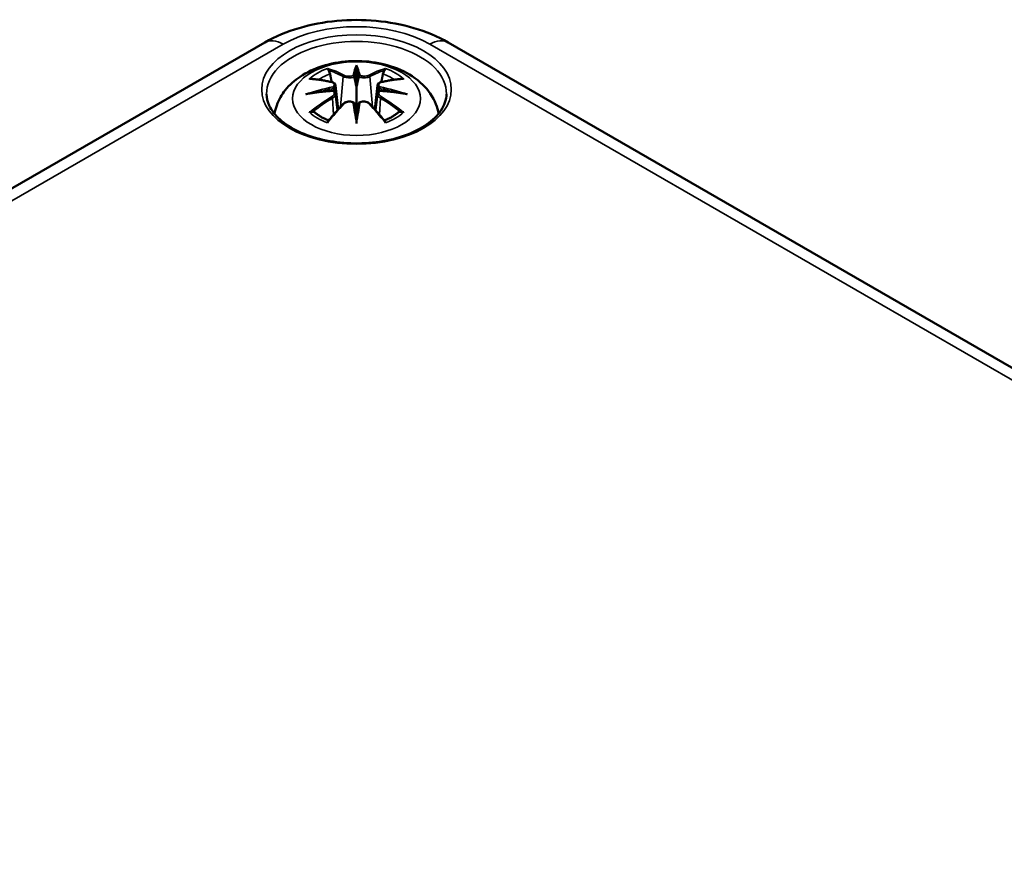
# Model space of a CAD drawing. Units: millimetres. Extents: x 0 to 420, y 0 to 297.
# Drawn here: x 155 to 175, y 76 to 93 of the extents above; entities that cross this region are included whole.
import ezdxf

# ---------------------------------------------------------------- set-up
doc = ezdxf.new("R2010")
doc.units = ezdxf.units.MM
doc.layers.add('Sichtbar (ISO)', color=7, linetype='Continuous', lineweight=50)
doc.layers.add('Sichtbar schmal (ISO)', color=7, linetype='Continuous', lineweight=35)

msp = doc.modelspace()

# ---------------------------------------------------------------- linework, layer by layer
at = {"layer": 'Sichtbar (ISO)'}
for p, q in [((136.073, 78.683), (160.22, 92.624)), ((163.985, 92.624), (202.275, 70.518)), ((162.103, 92.079), (162.103, 91.718)), ((161.673, 91.74), (161.726, 91.248)), ((162.532, 91.74), (162.48, 91.248)), ((161.673, 91.569), (161.71, 91.23)), ((162.532, 91.569), (162.496, 91.23)), ((162.103, 91.091), (162.103, 91.155))]:
    msp.add_line(p, q, dxfattribs=at)
for centre, major_axis, ratio, start_param, end_param in [((162.019, 92.193), (-0.129, 0.618), 0.036814, 2.026405, 2.439082), ((162.187, 92.193), (-0.129, -0.618), 0.036814, 0.70251, 1.115188), ((161.525, 91.908), (0.011, -0.684), 0.166237, 1.145796, 1.219537), ((162.68, 91.908), (0.011, 0.684), 0.166237, 1.922055, 1.995797), ((162.019, 91.526), (0.131, -0.605), 0.006801, 0.908218, 1.320895), ((162.187, 91.526), (0.131, 0.605), 0.006801, 1.820698, 2.233375)]:
    msp.add_ellipse(centre, major_axis=major_axis, ratio=ratio, start_param=start_param, end_param=end_param, dxfattribs=at)
for points, knots in [([(160.22, 92.624), (160.437, 92.75), (160.674, 92.847), (161.173, 92.994), (161.435, 93.043), (161.967, 93.092), (162.238, 93.092), (162.771, 93.043), (163.033, 92.994), (163.532, 92.847), (163.769, 92.75), (163.985, 92.624)], [0, 0, 0, 0, 0.314159, 0.314159, 0.628319, 0.628319, 0.942478, 0.942478, 1.256637, 1.256637, 1.570796, 1.570796, 1.570796, 1.570796]), ([(160.418, 91.158), (160.428, 91.217), (160.444, 91.275), (160.506, 91.448), (160.568, 91.552), (160.729, 91.754), (160.832, 91.845), (161.085, 92.014), (161.238, 92.084), (161.573, 92.191), (161.755, 92.223), (162.122, 92.248), (162.306, 92.24), (162.666, 92.182), (162.842, 92.133), (163.173, 91.986), (163.329, 91.888), (163.575, 91.646), (163.672, 91.512), (163.758, 91.29), (163.776, 91.225), (163.788, 91.158)], [4.027614, 4.027614, 4.027614, 4.027614, 4.133136, 4.133136, 4.357122, 4.357122, 4.636026, 4.636026, 4.993797, 4.993797, 5.383142, 5.383142, 5.767473, 5.767473, 6.153925, 6.153925, 6.539044, 6.539044, 6.848534, 6.848534, 6.96796, 6.96796, 6.96796, 6.96796]), ([(161.53, 92.047), (161.529, 92.048), (161.528, 92.05), (161.524, 92.057), (161.521, 92.063), (161.514, 92.076), (161.512, 92.083), (161.509, 92.087), (161.509, 92.087), (161.509, 92.087)], [0.05525613, 0.05525613, 0.05525613, 0.05525613, 0.05672679, 0.05672679, 0.06404295, 0.06404295, 0.07427675, 0.07427675, 0.07452176, 0.07452176, 0.07452176, 0.07452176]), ([(161.53, 92.047), (161.531, 92.046), (161.532, 92.045), (161.539, 92.034), (161.546, 92.021), (161.554, 91.999), (161.557, 91.988), (161.56, 91.977)], [0.03721232, 0.03721232, 0.03721232, 0.03721232, 0.03823639, 0.03823639, 0.04585762, 0.04585762, 0.05210577, 0.05210577, 0.05210577, 0.05210577]), ([(162.103, 92.157), (162.103, 92.157), (162.103, 92.156), (162.103, 92.136), (162.103, 92.111), (162.103, 92.091), (162.103, 92.087), (162.103, 92.081), (162.103, 92.08), (162.103, 92.079)], [-0.02418649, -0.02418649, -0.02418649, -0.02418649, -0.02384234, -0.02384234, -0.00425843, -0.00425843, -0.00098565, -0.00098565, 0, 0, 0, 0]), ([(162.646, 91.977), (162.648, 91.988), (162.652, 91.999), (162.66, 92.021), (162.667, 92.034), (162.674, 92.045), (162.675, 92.046), (162.676, 92.047)], [0.0701982, 0.0701982, 0.0701982, 0.0701982, 0.07644635, 0.07644635, 0.08406758, 0.08406758, 0.08509165, 0.08509165, 0.08509165, 0.08509165]), ([(162.696, 92.087), (162.696, 92.087), (162.696, 92.087), (162.694, 92.083), (162.691, 92.076), (162.684, 92.061), (162.681, 92.055), (162.676, 92.048), (162.676, 92.048), (162.676, 92.047)], [-0.0002133, -0.0002133, -0.0002133, -0.0002133, 0, 0, 0.00914203, 0.00914203, 0.01622314, 0.01622314, 0.01656702, 0.01656702, 0.01656702, 0.01656702]), ([(161.137, 91.872), (161.137, 91.873), (161.138, 91.873), (161.147, 91.874), (161.157, 91.875), (161.166, 91.874)], [-0.000213151, -0.000213151, -0.000213151, -0.000213151, 0, 0, 0.006020995, 0.006020995, 0.006020995, 0.006020995]), ([(161.166, 91.874), (161.194, 91.873), (161.223, 91.87), (161.28, 91.864), (161.308, 91.861), (161.366, 91.853), (161.395, 91.848), (161.453, 91.838), (161.483, 91.833), (161.541, 91.82), (161.571, 91.814), (161.601, 91.807)], [2.7936645, 2.7936645, 2.7936645, 2.7936645, 2.8281249, 2.8281249, 2.8625854, 2.8625854, 2.8970458, 2.8970458, 2.9315063, 2.9315063, 2.9659667, 2.9659667, 2.9659667, 2.9659667]), ([(162.055, 91.921), (162.054, 91.924), (162.053, 91.926), (162.05, 91.932), (162.048, 91.934), (162.044, 91.939), (162.041, 91.941), (162.036, 91.944), (162.034, 91.945), (162.031, 91.945), (162.031, 91.945), (162.031, 91.945)], [0, 0, 0, 0, 0.001839132, 0.001839132, 0.003776606, 0.003776606, 0.005601033, 0.005601033, 0.007464701, 0.007464701, 0.007505488, 0.007505488, 0.007505488, 0.007505488]), ([(162.151, 91.921), (162.151, 91.921), (162.151, 91.92), (162.151, 91.919), (162.151, 91.918), (162.15, 91.917)], [0.012532802, 0.012532802, 0.012532802, 0.012532802, 0.012775146, 0.012775146, 0.014086245, 0.014086245, 0.014086245, 0.014086245]), ([(162.175, 91.945), (162.175, 91.945), (162.175, 91.945), (162.172, 91.945), (162.17, 91.944), (162.164, 91.941), (162.162, 91.939), (162.158, 91.934), (162.156, 91.932), (162.153, 91.926), (162.152, 91.924), (162.151, 91.921)], [-0.000040907, -0.000040907, -0.000040907, -0.000040907, 0, 0, 0.001869145, 0.001869145, 0.003698934, 0.003698934, 0.005642101, 0.005642101, 0.007486638, 0.007486638, 0.007486638, 0.007486638]), ([(162.605, 91.807), (162.635, 91.814), (162.664, 91.82), (162.723, 91.833), (162.753, 91.838), (162.811, 91.848), (162.84, 91.853), (162.898, 91.861), (162.926, 91.864), (162.983, 91.87), (163.012, 91.873), (163.04, 91.874)], [3.3172186, 3.3172186, 3.3172186, 3.3172186, 3.351679, 3.351679, 3.3861395, 3.3861395, 3.4205999, 3.4205999, 3.4550604, 3.4550604, 3.4895209, 3.4895209, 3.4895209, 3.4895209]), ([(163.04, 91.874), (163.049, 91.875), (163.058, 91.874), (163.068, 91.873), (163.068, 91.873), (163.069, 91.872)], [0.067360952, 0.067360952, 0.067360952, 0.067360952, 0.074277719, 0.074277719, 0.074522912, 0.074522912, 0.074522912, 0.074522912]), ([(161.628, 91.63), (161.597, 91.628), (161.566, 91.626), (161.504, 91.622), (161.473, 91.619), (161.411, 91.613), (161.38, 91.61), (161.319, 91.602), (161.288, 91.598), (161.227, 91.59), (161.197, 91.585), (161.167, 91.58)], [3.2877884, 3.2877884, 3.2877884, 3.2877884, 3.3174381, 3.3174381, 3.3470878, 3.3470878, 3.3767375, 3.3767375, 3.4063873, 3.4063873, 3.436037, 3.436037, 3.436037, 3.436037]), ([(161.601, 91.807), (161.608, 91.805), (161.615, 91.803), (161.628, 91.797), (161.635, 91.794), (161.646, 91.786), (161.651, 91.782), (161.661, 91.772), (161.665, 91.766), (161.671, 91.754), (161.673, 91.747), (161.673, 91.74)], [0.16533437, 0.16533437, 0.16533437, 0.16533437, 0.16998691, 0.16998691, 0.17463945, 0.17463945, 0.17929198, 0.17929198, 0.18394452, 0.18394452, 0.18859706, 0.18859706, 0.18859706, 0.18859706]), ([(161.62, 91.708), (161.62, 91.708), (161.62, 91.708), (161.621, 91.707), (161.623, 91.705), (161.626, 91.701), (161.627, 91.698), (161.63, 91.693), (161.632, 91.69), (161.634, 91.684), (161.635, 91.681), (161.635, 91.679)], [-0.000040907, -0.000040907, -0.000040907, -0.000040907, 0, 0, 0.001869145, 0.001869145, 0.003698934, 0.003698934, 0.005642102, 0.005642102, 0.007486638, 0.007486638, 0.007486638, 0.007486638]), ([(161.631, 91.629), (161.63, 91.63), (161.63, 91.63), (161.627, 91.63), (161.626, 91.63), (161.623, 91.628), (161.621, 91.627), (161.62, 91.625), (161.62, 91.625), (161.62, 91.625)], [0.002623384, 0.002623384, 0.002623384, 0.002623384, 0.003776606, 0.003776606, 0.005601033, 0.005601033, 0.007464701, 0.007464701, 0.007505488, 0.007505488, 0.007505488, 0.007505488]), ([(161.631, 91.629), (161.636, 91.627), (161.64, 91.624), (161.648, 91.617), (161.652, 91.614), (161.658, 91.606), (161.661, 91.602), (161.666, 91.593), (161.669, 91.588), (161.672, 91.579), (161.673, 91.574), (161.673, 91.569)], [0.1225087, 0.1225087, 0.1225087, 0.1225087, 0.12578722, 0.12578722, 0.12906573, 0.12906573, 0.13234425, 0.13234425, 0.13562276, 0.13562276, 0.13890128, 0.13890128, 0.13890128, 0.13890128]), ([(161.635, 91.679), (161.636, 91.679), (161.636, 91.678), (161.636, 91.677), (161.636, 91.676), (161.636, 91.675)], [0.012532802, 0.012532802, 0.012532802, 0.012532802, 0.012775146, 0.012775146, 0.014086245, 0.014086245, 0.014086245, 0.014086245]), ([(162.103, 91.718), (162.103, 91.667), (162.103, 91.616), (162.103, 91.44), (162.103, 91.291), (162.103, 91.155)], [-5.0913098, -5.0913098, -5.0913098, -5.0913098, -5.0600561, -5.0600561, -4.9724319, -4.9724319, -4.9724319, -4.9724319]), ([(162.532, 91.74), (162.533, 91.747), (162.535, 91.754), (162.541, 91.766), (162.545, 91.772), (162.554, 91.782), (162.56, 91.786), (162.571, 91.794), (162.577, 91.797), (162.591, 91.803), (162.598, 91.805), (162.605, 91.807)], [0.14207168, 0.14207168, 0.14207168, 0.14207168, 0.14672422, 0.14672422, 0.15137675, 0.15137675, 0.15602929, 0.15602929, 0.16068183, 0.16068183, 0.16533437, 0.16533437, 0.16533437, 0.16533437]), ([(162.532, 91.569), (162.533, 91.574), (162.534, 91.579), (162.537, 91.588), (162.539, 91.593), (162.544, 91.602), (162.547, 91.606), (162.554, 91.614), (162.558, 91.617), (162.566, 91.624), (162.57, 91.627), (162.575, 91.629)], [0.35710183, 0.35710183, 0.35710183, 0.35710183, 0.36038035, 0.36038035, 0.36365886, 0.36365886, 0.36693738, 0.36693738, 0.37021589, 0.37021589, 0.37349441, 0.37349441, 0.37349441, 0.37349441]), ([(162.57, 91.679), (162.571, 91.681), (162.572, 91.684), (162.574, 91.69), (162.576, 91.693), (162.578, 91.698), (162.58, 91.701), (162.583, 91.705), (162.585, 91.707), (162.586, 91.708), (162.586, 91.708), (162.586, 91.708)], [0, 0, 0, 0, 0.001839132, 0.001839132, 0.003776606, 0.003776606, 0.005601033, 0.005601033, 0.007464701, 0.007464701, 0.007505488, 0.007505488, 0.007505488, 0.007505488]), ([(162.586, 91.625), (162.586, 91.625), (162.586, 91.625), (162.585, 91.627), (162.583, 91.628), (162.58, 91.63), (162.578, 91.63), (162.576, 91.63), (162.575, 91.63), (162.575, 91.629)], [-0.000040907, -0.000040907, -0.000040907, -0.000040907, 0, 0, 0.001869145, 0.001869145, 0.003698934, 0.003698934, 0.004855544, 0.004855544, 0.004855544, 0.004855544]), ([(163.039, 91.58), (163.009, 91.585), (162.978, 91.59), (162.918, 91.598), (162.887, 91.602), (162.826, 91.61), (162.795, 91.613), (162.733, 91.619), (162.702, 91.622), (162.64, 91.626), (162.609, 91.628), (162.578, 91.63)], [2.8471483, 2.8471483, 2.8471483, 2.8471483, 2.876798, 2.876798, 2.9064478, 2.9064478, 2.9360975, 2.9360975, 2.9657472, 2.9657472, 2.9953969, 2.9953969, 2.9953969, 2.9953969]), ([(163.951, 91.562), (163.949, 91.448), (163.911, 91.333), (163.767, 91.12), (163.668, 91.023), (163.421, 90.852), (163.274, 90.777), (162.947, 90.658), (162.765, 90.612), (162.385, 90.555), (162.186, 90.544), (161.791, 90.558), (161.596, 90.583), (161.231, 90.666), (161.06, 90.724), (160.762, 90.865), (160.634, 90.948), (160.431, 91.13), (160.357, 91.228), (160.275, 91.405), (160.256, 91.484), (160.255, 91.562)], [2.368537, 2.368537, 2.368537, 2.368537, 2.728329, 2.728329, 3.051528, 3.051528, 3.362611, 3.362611, 3.674298, 3.674298, 3.987467, 3.987467, 4.301026, 4.301026, 4.613715, 4.613715, 4.924788, 4.924788, 5.23766, 5.23766, 5.485444, 5.485444, 5.485444, 5.485444]), ([(161.064, 91.557), (161.065, 91.558), (161.066, 91.558), (161.104, 91.568), (161.138, 91.575), (161.167, 91.58)], [-0.02418649, -0.02418649, -0.02418649, -0.02418649, -0.02384234, -0.02384234, -0.01301311, -0.01301311, -0.01301311, -0.01301311]), ([(163.039, 91.58), (163.068, 91.575), (163.102, 91.568), (163.139, 91.558), (163.141, 91.558), (163.142, 91.557)], [-0.02286208, -0.02286208, -0.02286208, -0.02286208, 0, 0, 0.00072655, 0.00072655, 0.00072655, 0.00072655]), ([(161.521, 91.007), (161.541, 91.032), (161.562, 91.057), (161.603, 91.106), (161.623, 91.13), (161.664, 91.178), (161.685, 91.202), (161.726, 91.248), (161.747, 91.271), (161.788, 91.315), (161.809, 91.337), (161.829, 91.359)], [2.8000643, 2.8000643, 2.8000643, 2.8000643, 2.8332448, 2.8332448, 2.8664253, 2.8664253, 2.8996057, 2.8996057, 2.9327862, 2.9327862, 2.9659667, 2.9659667, 2.9659667, 2.9659667]), ([(161.829, 91.359), (161.84, 91.369), (161.852, 91.379), (161.879, 91.394), (161.894, 91.4), (161.925, 91.408), (161.942, 91.41), (161.974, 91.41), (161.991, 91.408), (162.022, 91.401), (162.036, 91.395), (162.05, 91.388)], [0.16533437, 0.16533437, 0.16533437, 0.16533437, 0.17389707, 0.17389707, 0.18245978, 0.18245978, 0.19102249, 0.19102249, 0.19958519, 0.19958519, 0.2081479, 0.2081479, 0.2081479, 0.2081479]), ([(162.031, 91.387), (162.031, 91.387), (162.031, 91.387), (162.034, 91.388), (162.036, 91.389), (162.041, 91.39), (162.044, 91.39), (162.048, 91.389), (162.05, 91.388), (162.053, 91.385), (162.054, 91.383), (162.055, 91.381)], [-0.000040907, -0.000040907, -0.000040907, -0.000040907, 0, 0, 0.001869145, 0.001869145, 0.003698934, 0.003698934, 0.005642101, 0.005642101, 0.007486638, 0.007486638, 0.007486638, 0.007486638]), ([(162.055, 91.381), (162.055, 91.381), (162.055, 91.381), (162.055, 91.38), (162.055, 91.379), (162.055, 91.378)], [0.012532802, 0.012532802, 0.012532802, 0.012532802, 0.012775146, 0.012775146, 0.014086245, 0.014086245, 0.014086245, 0.014086245]), ([(162.151, 91.381), (162.152, 91.383), (162.153, 91.385), (162.156, 91.388), (162.158, 91.389), (162.162, 91.39), (162.164, 91.39), (162.17, 91.389), (162.172, 91.388), (162.175, 91.387), (162.175, 91.387), (162.175, 91.387)], [0, 0, 0, 0, 0.001839132, 0.001839132, 0.003776606, 0.003776606, 0.005601033, 0.005601033, 0.007464701, 0.007464701, 0.007505488, 0.007505488, 0.007505488, 0.007505488]), ([(162.156, 91.388), (162.169, 91.395), (162.184, 91.401), (162.215, 91.408), (162.231, 91.41), (162.264, 91.41), (162.28, 91.408), (162.312, 91.4), (162.327, 91.394), (162.354, 91.379), (162.366, 91.369), (162.376, 91.359)], [0.12252084, 0.12252084, 0.12252084, 0.12252084, 0.13108355, 0.13108355, 0.13964625, 0.13964625, 0.14820896, 0.14820896, 0.15677166, 0.15677166, 0.16533437, 0.16533437, 0.16533437, 0.16533437]), ([(162.376, 91.359), (162.397, 91.337), (162.418, 91.315), (162.459, 91.271), (162.48, 91.248), (162.521, 91.202), (162.542, 91.178), (162.583, 91.13), (162.603, 91.106), (162.644, 91.057), (162.664, 91.032), (162.685, 91.007)], [3.3172186, 3.3172186, 3.3172186, 3.3172186, 3.3503991, 3.3503991, 3.3835796, 3.3835796, 3.4167601, 3.4167601, 3.4499405, 3.4499405, 3.483121, 3.483121, 3.483121, 3.483121]), ([(161.207, 91.2), (161.206, 91.199), (161.205, 91.199), (161.197, 91.199), (161.188, 91.199), (161.166, 91.196), (161.152, 91.193), (161.138, 91.187), (161.137, 91.187), (161.137, 91.187)], [0.05525664, 0.05525664, 0.05525664, 0.05525664, 0.05672921, 0.05672921, 0.06404696, 0.06404696, 0.07427772, 0.07427772, 0.07452291, 0.07452291, 0.07452291, 0.07452291]), ([(161.207, 91.2), (161.209, 91.2), (161.21, 91.2), (161.221, 91.199), (161.232, 91.196), (161.242, 91.19), (161.245, 91.188), (161.248, 91.186)], [0.03721232, 0.03721232, 0.03721232, 0.03721232, 0.03823639, 0.03823639, 0.04585762, 0.04585762, 0.04849699, 0.04849699, 0.04849699, 0.04849699]), ([(161.532, 91.02), (161.512, 91.027), (161.494, 91.035), (161.453, 91.053), (161.431, 91.064), (161.388, 91.086), (161.368, 91.098), (161.33, 91.122), (161.312, 91.134), (161.278, 91.159), (161.262, 91.172), (161.248, 91.186)], [2.9435007, 2.9435007, 2.9435007, 2.9435007, 3.0117279, 3.0117279, 3.0980618, 3.0980618, 3.1843956, 3.1843956, 3.2707294, 3.2707294, 3.3570633, 3.3570633, 3.3570633, 3.3570633]), ([(162.103, 90.958), (162.103, 90.958), (162.103, 90.959), (162.103, 91.016), (162.103, 91.06), (162.103, 91.083), (162.103, 91.087), (162.103, 91.09), (162.103, 91.091), (162.103, 91.091)], [-0.02418649, -0.02418649, -0.02418649, -0.02418649, -0.02384234, -0.02384234, -0.00425843, -0.00425843, -0.00098565, -0.00098565, 0, 0, 0, 0]), ([(162.958, 91.186), (162.944, 91.172), (162.928, 91.159), (162.894, 91.134), (162.876, 91.122), (162.838, 91.098), (162.818, 91.086), (162.775, 91.064), (162.753, 91.053), (162.712, 91.035), (162.693, 91.027), (162.674, 91.02)], [1.3553257, 1.3553257, 1.3553257, 1.3553257, 1.4416595, 1.4416595, 1.5279934, 1.5279934, 1.6143272, 1.6143272, 1.7006611, 1.7006611, 1.7688882, 1.7688882, 1.7688882, 1.7688882]), ([(162.958, 91.186), (162.961, 91.188), (162.963, 91.19), (162.974, 91.196), (162.985, 91.199), (162.996, 91.2), (162.997, 91.2), (162.999, 91.2)], [0.07380845, 0.07380845, 0.07380845, 0.07380845, 0.07644635, 0.07644635, 0.08406758, 0.08406758, 0.08509165, 0.08509165, 0.08509165, 0.08509165]), ([(163.069, 91.187), (163.068, 91.187), (163.068, 91.187), (163.053, 91.193), (163.039, 91.196), (163.015, 91.199), (163.007, 91.199), (162.999, 91.199), (162.999, 91.199), (162.999, 91.2)], [-0.00021315, -0.00021315, -0.00021315, -0.00021315, 0, 0, 0.00914199, 0.00914199, 0.01622287, 0.01622287, 0.01656716, 0.01656716, 0.01656716, 0.01656716]), ([(161.509, 90.972), (161.509, 90.972), (161.509, 90.973), (161.512, 90.985), (161.514, 90.995), (161.519, 91.004), (161.52, 91.005), (161.521, 91.007)], [-0.0002133, -0.0002133, -0.0002133, -0.0002133, 0, 0, 0.00914203, 0.00914203, 0.0112954, 0.0112954, 0.0112954, 0.0112954]), ([(162.685, 91.007), (162.686, 91.005), (162.687, 91.004), (162.692, 90.995), (162.694, 90.985), (162.696, 90.973), (162.696, 90.972), (162.696, 90.972)], [0.06130162, 0.06130162, 0.06130162, 0.06130162, 0.06404295, 0.06404295, 0.07427675, 0.07427675, 0.07452176, 0.07452176, 0.07452176, 0.07452176])]:
    msp.add_open_spline(points, degree=3, knots=knots, dxfattribs=at)
for points, weights in [([(161.593, 91.808), (161.577, 91.889), (161.56, 91.977)], [1.01250885713, 1.00948357397, 1.00488362486]), ([(162.646, 91.977), (162.629, 91.889), (162.613, 91.808)], [1.00488362486, 1.00948357397, 1.01250885713])]:
    msp.add_rational_spline(points, weights, degree=2, dxfattribs=at)
for points in [[(162.055, 91.917), (162.055, 91.918), (162.055, 91.919), (162.055, 91.921)], [(162.57, 91.675), (162.57, 91.676), (162.57, 91.677), (162.57, 91.679)], [(162.15, 91.378), (162.151, 91.379), (162.151, 91.38), (162.151, 91.381)]]:
    msp.add_open_spline(points, degree=3, dxfattribs=at)
at = {"layer": 'Sichtbar schmal (ISO)'}
for p, q in [((136.448, 78.646), (160.595, 92.587)), ((163.61, 92.587), (201.9, 70.481)), ((161.827, 91.922), (161.775, 91.301)), ((162.379, 91.922), (162.431, 91.301)), ((161.609, 91.477), (161.629, 91.137)), ((162.597, 91.477), (162.577, 91.137))]:
    msp.add_line(p, q, dxfattribs=at)
for centre, major_axis, ratio, start_param, end_param in [((162.103, 91.717), (2.132, 0), 0.57735, 0.785398, 2.356194), ((160.595, 91.975), (-0.375, 0.65), 0.57735, 5.497787, 6.283185), ((162.103, 91.575), (-1.848, 0), 0.57735, 3.12925, 6.295528), ((163.61, 91.975), (0.375, 0.65), 0.57735, 0, 0.785398), ((162.103, 91.53), (1.134, 0), 0.57735, 2.121805, 2.590584), ((161.944, 88.992), (-0.987, 3.09), 0.518745, 5.783918, 5.964528), ((161.925, 88.986), (-0.979, 3.067), 0.518745, 5.783918, 5.944526), ((162.54, 89.084), (-0.301, 3.205), 0.170279, 0.272528, 0.45164), ((162.561, 89.086), (-0.299, 3.18), 0.170279, 0.329778, 0.454842), ((161.666, 89.084), (0.301, 3.205), 0.170279, 5.831545, 6.010657), ((161.645, 89.086), (0.299, 3.18), 0.170279, 5.828343, 5.953407), ((162.261, 88.992), (0.987, 3.09), 0.518745, 0.318658, 0.499267), ((162.281, 88.986), (0.979, 3.067), 0.518745, 0.338659, 0.499267), ((162.103, 91.53), (1.134, 0), 0.57735, 0.551009, 1.019788), ((162.215, 89.148), (2.227, -2.36), 0.614647, 2.385072, 2.565681), ((162.103, 91.489), (1.006, 0), 0.57735, 2.141715, 2.451267), ((161.847, 91.928), (-0.012, -0.0219), 0.750571, 3.869581, 5.380428), ((162.358, 91.928), (0.012, -0.0219), 0.750571, 0.902757, 2.413604), ((161.991, 89.148), (2.227, 2.36), 0.614647, 0.575911, 0.75652), ((162.103, 91.489), (1.006, 0), 0.57735, 0.690325, 0.999878), ((162.141, 88.854), (-3.156, -0.637), 0.901293, 4.695669, 4.874781), ((162.143, 88.844), (3.131, 0.632), 0.901293, 1.550875, 1.659536), ((161.595, 91.782), (0.0059, 0.0243), 0.57364, 0, 0.662201), ((162.063, 88.844), (3.131, -0.632), 0.901293, 1.482056, 1.590718), ((162.065, 88.854), (-3.156, 0.637), 0.901293, 4.549997, 4.729109), ((162.611, 91.782), (-0.0059, 0.0243), 0.57364, 5.620985, 6.283185), ((162.141, 89.358), (3.196, -0.387), 0.700782, 1.818792, 1.997904), ((162.215, 88.965), (-1.852, -2.663), 0.715286, 4.14995, 4.330559), ((162.228, 88.956), (1.838, 2.643), 0.715286, 1.008357, 1.168965), ((161.595, 91.487), (0.0128, -0.0214), 0.372653, 0.880106, 2.390953), ((162.065, 89.358), (3.196, 0.387), 0.700782, 1.143689, 1.322801), ((162.611, 91.487), (-0.0128, -0.0214), 0.372653, 3.892233, 5.403079), ((161.978, 88.956), (1.838, -2.643), 0.715286, 1.972628, 2.133236), ((161.991, 88.965), (-1.852, 2.663), 0.715286, 5.094219, 5.274828), ((161.944, 89.121), (1.437, 2.909), 0.418106, 0.921025, 1.101634), ((161.847, 91.341), (-0.018, 0.0173), 0.549585, 5.296472, 6.283185), ((162.54, 89.128), (0.616, -3.16), 0.030233, 3.909943, 4.089055), ((162.561, 89.132), (-0.611, 3.135), 0.030233, 0.765148, 0.890212), ((161.666, 89.128), (0.616, 3.16), 0.030233, 5.335723, 5.514835), ((161.645, 89.132), (-0.611, -3.135), 0.030233, 2.251381, 2.376444), ((162.358, 91.341), (0.018, 0.0173), 0.549585, 0, 0.986713), ((162.261, 89.121), (1.437, -2.909), 0.418106, 2.039958, 2.220567), ((162.103, 91.53), (-1.134, 0), 0.57735, 0.551009, 1.019788), ((162.103, 91.53), (-1.134, 0), 0.57735, 2.121805, 2.590584)]:
    msp.add_ellipse(centre, major_axis=major_axis, ratio=ratio, start_param=start_param, end_param=end_param, dxfattribs=at)
for centre, major_axis in [((162.103, 91.656), (1.948, 0)), ((162.103, 91.47), (1.312, 0))]:
    msp.add_ellipse(centre, major_axis=major_axis, ratio=0.57735, dxfattribs=at)
for points, knots in [([(161.827, 91.922), (161.862, 91.901), (161.927, 91.892), (162.011, 91.902), (162.035, 91.909), (162.055, 91.917)], [-0.16533437, -0.16533437, -0.16533437, -0.16533437, -0.13526757, -0.13526757, -0.12205905, -0.12205905, -0.12205905, -0.12205905]), ([(162.031, 91.945), (162.015, 91.94), (161.998, 91.936), (161.93, 91.927), (161.875, 91.934), (161.845, 91.951)], [0.12403853, 0.12403853, 0.12403853, 0.12403853, 0.13526757, 0.13526757, 0.16533437, 0.16533437, 0.16533437, 0.16533437]), ([(162.15, 91.917), (162.158, 91.914), (162.166, 91.911), (162.198, 91.901), (162.227, 91.897), (162.276, 91.896), (162.298, 91.897), (162.332, 91.904), (162.346, 91.907), (162.366, 91.915), (162.373, 91.918), (162.379, 91.922)], [-0.20860969, -0.20860969, -0.20860969, -0.20860969, -0.20374404, -0.20374404, -0.18967853, -0.18967853, -0.1788589, -0.1788589, -0.17053611, -0.17053611, -0.16533437, -0.16533437, -0.16533437, -0.16533437]), ([(162.36, 91.951), (162.355, 91.948), (162.349, 91.945), (162.333, 91.939), (162.321, 91.936), (162.292, 91.932), (162.274, 91.931), (162.232, 91.932), (162.208, 91.936), (162.183, 91.943), (162.179, 91.944), (162.175, 91.945)], [0.16533437, 0.16533437, 0.16533437, 0.16533437, 0.17053611, 0.17053611, 0.1788589, 0.1788589, 0.18967853, 0.18967853, 0.20374404, 0.20374404, 0.2066302, 0.2066302, 0.2066302, 0.2066302]), ([(161.591, 91.804), (161.598, 91.802), (161.604, 91.8), (161.62, 91.793), (161.627, 91.788), (161.641, 91.774), (161.645, 91.765), (161.646, 91.742), (161.639, 91.729), (161.625, 91.713), (161.622, 91.711), (161.62, 91.708)], [0.16533437, 0.16533437, 0.16533437, 0.16533437, 0.17053611, 0.17053611, 0.1788589, 0.1788589, 0.18967853, 0.18967853, 0.20374404, 0.20374404, 0.2066302, 0.2066302, 0.2066302, 0.2066302]), ([(161.636, 91.675), (161.642, 91.679), (161.648, 91.685), (161.667, 91.705), (161.674, 91.721), (161.674, 91.738), (161.674, 91.739), (161.673, 91.74)], [-0.20860969, -0.20860969, -0.20860969, -0.20860969, -0.20374404, -0.20374404, -0.18967853, -0.18967853, -0.18859706, -0.18859706, -0.18859706, -0.18859706]), ([(162.533, 91.74), (162.532, 91.732), (162.533, 91.725), (162.541, 91.703), (162.553, 91.688), (162.57, 91.675)], [-0.14207168, -0.14207168, -0.14207168, -0.14207168, -0.13526757, -0.13526757, -0.12205905, -0.12205905, -0.12205905, -0.12205905]), ([(162.586, 91.708), (162.575, 91.718), (162.567, 91.729), (162.553, 91.767), (162.575, 91.794), (162.615, 91.804)], [0.12403853, 0.12403853, 0.12403853, 0.12403853, 0.13526757, 0.13526757, 0.16533437, 0.16533437, 0.16533437, 0.16533437]), ([(161.62, 91.625), (161.631, 91.617), (161.639, 91.607), (161.653, 91.567), (161.631, 91.53), (161.591, 91.506)], [0.12403853, 0.12403853, 0.12403853, 0.12403853, 0.13526757, 0.13526757, 0.16533437, 0.16533437, 0.16533437, 0.16533437]), ([(162.532, 91.569), (162.532, 91.562), (162.532, 91.555), (162.537, 91.533), (162.548, 91.516), (162.572, 91.493), (162.584, 91.485), (162.597, 91.477)], [-0.35710183, -0.35710183, -0.35710183, -0.35710183, -0.35162378, -0.35162378, -0.33872837, -0.33872837, -0.33066874, -0.33066874, -0.33066874, -0.33066874]), ([(162.615, 91.506), (162.604, 91.513), (162.594, 91.52), (162.574, 91.541), (162.565, 91.555), (162.558, 91.584), (162.562, 91.6), (162.577, 91.617), (162.581, 91.621), (162.586, 91.625)], [0.33066874, 0.33066874, 0.33066874, 0.33066874, 0.33872837, 0.33872837, 0.35162378, 0.35162378, 0.36682602, 0.36682602, 0.37196457, 0.37196457, 0.37196457, 0.37196457]), ([(161.845, 91.359), (161.851, 91.365), (161.856, 91.37), (161.873, 91.381), (161.885, 91.387), (161.914, 91.398), (161.932, 91.402), (161.974, 91.404), (161.998, 91.4), (162.023, 91.391), (162.027, 91.389), (162.031, 91.387)], [0.16533437, 0.16533437, 0.16533437, 0.16533437, 0.17053611, 0.17053611, 0.1788589, 0.1788589, 0.18967853, 0.18967853, 0.20374404, 0.20374404, 0.2066302, 0.2066302, 0.2066302, 0.2066302]), ([(162.175, 91.387), (162.19, 91.395), (162.208, 91.4), (162.276, 91.408), (162.331, 91.39), (162.36, 91.359)], [0.12403853, 0.12403853, 0.12403853, 0.12403853, 0.13526757, 0.13526757, 0.16533437, 0.16533437, 0.16533437, 0.16533437])]:
    msp.add_open_spline(points, degree=3, knots=knots, dxfattribs=at)
msp.add_open_spline([(161.609, 91.477), (161.651, 91.501), (161.676, 91.537), (161.673, 91.569)], degree=3, dxfattribs=at)

doc.saveas('drawing.dxf')
